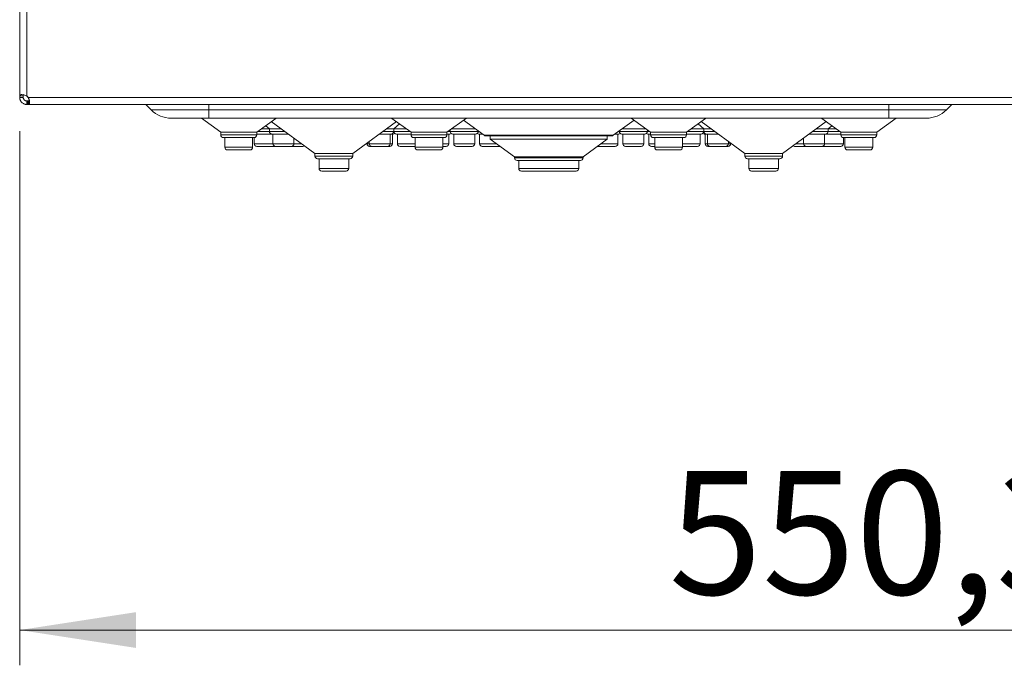
# Model space of a CAD drawing. Units: millimetres. Extents: x 11 to 205, y 5 to 292.
# Drawn here: x 142 to 170, y 125 to 143 of the extents above; entities that cross this region are included whole.
import ezdxf

# ---------------------------------------------------------------- set-up
doc = ezdxf.new("R2010")
doc.units = ezdxf.units.MM
doc.styles.add('SLDTEXTSTYLE0', font='TXT', dxfattribs={"width": 0.75})
doc.dimstyles.new('SLDDIMSTYLE0', dxfattribs={"dimtxt": 3.5, "dimasz": 3.302, "dimexe": 0, "dimexo": 0.0625, "dimgap": 0.875, "dimtad": 1, "dimlfac": 10, "dimrnd": 1e-09, "dimzin": 12, "dimdsep": 46, "dimtxsty": 'SLDTEXTSTYLE0', "dimsah": 1, "dimcen": 0.09, "dimadec": 0, "dimazin": 3, "dimtfac": 1, "dimtofl": 0, "dimtmove": 0, "dimatfit": 3, "dimfxl": 1, "dimfrac": 2, "dimtolj": 1, "dimtzin": 12, "dimarcsym": 0})

# ---------------------------------------------------------------- blocks, each defined once
blk = doc.blocks.new('_D_3')
at = {"color": 7, "linetype": 'Continuous', "lineweight": 0}
for p, q in [((142.129, 139.737), (142.129, 124.578)), ((197.164, 139.737), (197.164, 124.578)), ((142.129, 125.578), (197.164, 125.578))]:
    blk.add_line(p, q, dxfattribs=at)
for points in [[(142.129, 125.578), (145.431, 125.07), (145.431, 126.086)], [(197.164, 125.578), (193.862, 126.086), (193.862, 125.07)]]:
    blk.add_solid(points, dxfattribs=at)
at = {"color": 7, "linetype": 'Continuous', "lineweight": 0, "insert": (160.55, 130.089), "char_height": 3.5, "attachment_point": 1, "style": 'SLDTEXTSTYLE0'}
blk.add_mtext('550,34', dxfattribs=at)

msp = doc.modelspace()

# ---------------------------------------------------------------- linework, layer by layer
at = {"color": 7, "linetype": 'Continuous', "lineweight": 15}
for p, q in [((142.1295, 265.4141), (142.1295, 140.7373)), ((142.3295, 140.7373), (142.3295, 265.4141)), ((142.2295, 140.7373), (142.1295, 140.7373)), ((142.1295, 140.6957), (142.2295, 140.6957)), ((142.3295, 140.5957), (142.3295, 140.4957)), ((142.3488, 140.5957), (142.3488, 140.4957)), ((142.3488, 140.5957), (142.3571, 140.5957)), ((142.3571, 140.5957), (142.3571, 140.4957)), ((142.3571, 140.5957), (142.3597, 140.5957)), ((142.3597, 140.4957), (142.3597, 140.5957)), ((196.9217, 140.6957), (142.3716, 140.6957)), ((142.3748, 140.4957), (142.3748, 140.5957)), ((142.3488, 140.4957), (142.3571, 140.4957)), ((142.3571, 140.4957), (142.3597, 140.4957)), ((142.3748, 140.4957), (196.9184, 140.4957)), ((145.8623, 140.34), (145.7067, 140.4957)), ((145.8623, 140.34), (147.4967, 140.34)), ((147.4967, 140.34), (166.7967, 140.34)), ((147.4967, 140.1057), (147.4967, 140.34)), ((166.7967, 140.34), (168.431, 140.34)), ((166.7967, 140.1057), (166.7967, 140.34)), ((168.431, 140.34), (168.5867, 140.4957)), ((147.4967, 140.1057), (146.428, 140.1057)), ((147.2867, 140.1057), (147.8372, 139.7057)), ((147.4567, 140.1057), (147.4792, 140.1057)), ((166.7967, 140.1057), (147.4967, 140.1057)), ((148.8561, 139.7057), (149.3982, 140.0995)), ((152.6954, 140.0993), (153.2372, 139.7057)), ((154.2561, 139.7057), (154.8067, 140.1057)), ((154.7267, 140.0476), (155.3151, 139.62)), ((158.9782, 139.62), (159.5667, 140.0476)), ((159.4867, 140.1057), (160.0372, 139.7057)), ((161.0561, 139.7057), (161.5982, 140.0995)), ((164.8954, 140.0993), (165.4372, 139.7057)), ((166.4561, 139.7057), (167.0067, 140.1057)), ((167.8653, 140.1057), (166.7967, 140.1057)), ((166.8142, 140.1057), (166.8367, 140.1057)), ((149.2175, 139.8057), (148.9937, 139.8057)), ((149.1136, 139.8928), (149.2175, 139.8057)), ((149.2175, 139.8057), (149.2175, 139.7307)), ((149.5476, 139.8057), (149.2175, 139.8057)), ((149.2707, 140.0069), (150.511, 139.1057)), ((151.5823, 139.1057), (152.8227, 140.0069)), ((152.7451, 139.8057), (152.5457, 139.8057)), ((152.7451, 139.8057), (152.9096, 139.9437)), ((152.7451, 139.7307), (152.7451, 139.8057)), ((152.7467, 139.807), (152.7482, 139.8057)), ((152.7482, 139.8057), (152.7482, 139.7307)), ((153.0996, 139.8057), (152.7482, 139.8057)), ((154.3482, 139.7726), (154.3482, 139.7307)), ((155.0596, 139.8057), (154.3937, 139.8057)), ((155.1451, 139.7307), (155.1451, 139.7435)), ((159.1482, 139.7435), (159.1482, 139.7307)), ((159.8996, 139.8057), (159.2337, 139.8057)), ((159.9451, 139.7307), (159.9451, 139.7726)), ((161.5451, 139.8057), (161.1937, 139.8057)), ((161.3837, 139.9437), (161.5482, 139.8057)), ((161.4707, 140.0069), (162.711, 139.1057)), ((161.5451, 139.8057), (161.5467, 139.807)), ((161.5451, 139.7307), (161.5451, 139.8057)), ((161.5482, 139.8057), (161.5482, 139.7307)), ((161.7476, 139.8057), (161.5482, 139.8057)), ((163.7823, 139.1057), (165.0227, 140.0069)), ((165.0758, 139.8057), (164.7457, 139.8057)), ((165.0758, 139.8057), (165.1797, 139.8928)), ((165.0758, 139.7307), (165.0758, 139.8057)), ((165.2996, 139.8057), (165.0758, 139.8057)), ((147.8372, 139.7057), (147.8372, 139.6307)), ((148.8561, 139.7057), (147.8372, 139.7057)), ((148.7811, 139.5557), (147.9122, 139.5557)), ((147.9523, 139.5557), (147.9523, 139.2807)), ((148.741, 139.2807), (148.741, 139.5557)), ((148.7848, 139.5558), (148.7848, 139.3807)), ((148.8561, 139.6307), (148.8561, 139.7057)), ((149.2925, 139.6557), (148.8561, 139.6557)), ((149.754, 139.6557), (149.2925, 139.6557)), ((149.318, 139.6557), (149.318, 139.3807)), ((149.9138, 139.3807), (149.9138, 139.5396)), ((152.6701, 139.6557), (152.3393, 139.6557)), ((152.6446, 139.3807), (152.6446, 139.6557)), ((152.7341, 139.6557), (152.6701, 139.6557)), ((152.7086, 139.3807), (152.7086, 139.6557)), ((153.2372, 139.6557), (152.8232, 139.6557)), ((152.8488, 139.6557), (152.8488, 139.3807)), ((153.2372, 139.7057), (153.2372, 139.6307)), ((154.2561, 139.7057), (153.2372, 139.7057)), ((154.1811, 139.5557), (153.3122, 139.5557)), ((153.3523, 139.5557), (153.3523, 139.2807)), ((154.141, 139.2807), (154.141, 139.5557)), ((154.2561, 139.6307), (154.2561, 139.7057)), ((154.3341, 139.6557), (154.2561, 139.6557)), ((154.3086, 139.3807), (154.3086, 139.6557)), ((155.0701, 139.6557), (154.4232, 139.6557)), ((154.4488, 139.6557), (154.4488, 139.3807)), ((155.0446, 139.3807), (155.0446, 139.6557)), ((155.266, 139.6557), (155.1592, 139.6557)), ((155.1848, 139.6557), (155.1848, 139.3807)), ((155.3592, 139.6057), (158.9341, 139.6057)), ((155.4848, 139.6057), (155.4848, 139.5057)), ((155.4848, 139.5057), (156.173, 139.0057)), ((158.8085, 139.5057), (155.4848, 139.5057)), ((158.1203, 139.0057), (158.8085, 139.5057)), ((158.8085, 139.5057), (158.8085, 139.6057)), ((159.1341, 139.6557), (159.0273, 139.6557)), ((159.1086, 139.3807), (159.1086, 139.6557)), ((159.8701, 139.6557), (159.2232, 139.6557)), ((159.2488, 139.6557), (159.2488, 139.3807)), ((159.8446, 139.3807), (159.8446, 139.6557)), ((160.0372, 139.6557), (159.9592, 139.6557)), ((159.9848, 139.6557), (159.9848, 139.3807)), ((160.0372, 139.7057), (160.0372, 139.6307)), ((161.0561, 139.7057), (160.0372, 139.7057)), ((160.9811, 139.5557), (160.1122, 139.5557)), ((160.1523, 139.5557), (160.1523, 139.2807)), ((160.941, 139.2807), (160.941, 139.5557)), ((161.0561, 139.6307), (161.0561, 139.7057)), ((161.4701, 139.6557), (161.0561, 139.6557)), ((161.4446, 139.3807), (161.4446, 139.6557)), ((161.6232, 139.6557), (161.5592, 139.6557)), ((161.5848, 139.6557), (161.5848, 139.3807)), ((161.954, 139.6557), (161.6232, 139.6557)), ((161.6488, 139.6557), (161.6488, 139.3807)), ((164.3795, 139.5396), (164.3795, 139.3807)), ((165.0008, 139.6557), (164.5393, 139.6557)), ((164.9753, 139.3807), (164.9753, 139.6557)), ((165.4372, 139.6557), (165.0008, 139.6557)), ((165.4372, 139.7057), (165.4372, 139.6307)), ((166.4561, 139.7057), (165.4372, 139.7057)), ((165.5086, 139.3807), (165.5086, 139.5558)), ((166.3811, 139.5557), (165.5122, 139.5557)), ((165.5523, 139.5557), (165.5523, 139.2807)), ((166.341, 139.2807), (166.341, 139.5557)), ((166.4561, 139.6307), (166.4561, 139.7057)), ((148.666, 139.2057), (148.0273, 139.2057)), ((149.393, 139.3057), (148.8598, 139.3057)), ((149.8388, 139.3057), (149.393, 139.3057)), ((150.1696, 139.3057), (149.8388, 139.3057)), ((151.9848, 139.3981), (151.9848, 139.3807)), ((152.0488, 139.4446), (152.0488, 139.3807)), ((152.1238, 139.3057), (152.0598, 139.3057)), ((152.5696, 139.3057), (152.1238, 139.3057)), ((152.6336, 139.3057), (152.5696, 139.3057)), ((153.3523, 139.3057), (152.9238, 139.3057)), ((154.066, 139.2057), (153.4273, 139.2057)), ((154.2336, 139.3057), (154.141, 139.3057)), ((154.9696, 139.3057), (154.5238, 139.3057)), ((155.7601, 139.3057), (155.2598, 139.3057)), ((159.0336, 139.3057), (158.5332, 139.3057)), ((159.7696, 139.3057), (159.3238, 139.3057)), ((160.1523, 139.3057), (160.0598, 139.3057)), ((160.866, 139.2057), (160.2273, 139.2057)), ((161.3696, 139.3057), (160.941, 139.3057)), ((161.7238, 139.3057), (161.6598, 139.3057)), ((162.1696, 139.3057), (161.7238, 139.3057)), ((162.2336, 139.3057), (162.1696, 139.3057)), ((162.2446, 139.3807), (162.2446, 139.4446)), ((162.3086, 139.3807), (162.3086, 139.3981)), ((164.4545, 139.3057), (164.1238, 139.3057)), ((164.9003, 139.3057), (164.4545, 139.3057)), ((165.4336, 139.3057), (164.9003, 139.3057)), ((166.266, 139.2057), (165.6273, 139.2057)), ((150.511, 139.1057), (150.511, 139.0307)), ((151.5823, 139.1057), (150.511, 139.1057)), ((151.5073, 138.9557), (150.586, 138.9557)), ((150.6262, 138.9557), (150.6262, 138.6807)), ((151.4671, 138.6807), (151.4671, 138.9557)), ((151.5823, 139.0307), (151.5823, 139.1057)), ((156.173, 139.0057), (156.173, 138.9807)), ((158.1203, 139.0057), (156.173, 139.0057)), ((158.0453, 138.9057), (156.248, 138.9057)), ((156.2932, 138.9057), (156.2932, 138.6807)), ((158.0001, 138.6807), (158.0001, 138.9057)), ((158.1203, 138.9807), (158.1203, 139.0057)), ((162.711, 139.1057), (162.711, 139.0307)), ((163.7823, 139.1057), (162.711, 139.1057)), ((163.7073, 138.9557), (162.786, 138.9557)), ((162.8262, 138.9557), (162.8262, 138.6807)), ((163.6671, 138.6807), (163.6671, 138.9557)), ((163.7823, 139.0307), (163.7823, 139.1057)), ((151.3921, 138.6057), (150.7012, 138.6057)), ((157.9251, 138.6057), (156.3682, 138.6057)), ((163.5921, 138.6057), (162.9012, 138.6057))]:
    msp.add_line(p, q, dxfattribs=at)
at = {"color": 8, "linetype": 'Continuous', "lineweight": 15}
for p, q in [((147.4967, 140.34), (147.4967, 140.4957)), ((166.7967, 140.34), (166.7967, 140.4957)), ((147.8372, 139.6307), (148.8561, 139.6307)), ((148.8905, 139.7307), (149.2175, 139.7307)), ((149.2175, 139.7307), (149.6508, 139.7307)), ((152.4425, 139.7307), (152.7451, 139.7307)), ((152.7482, 139.7307), (153.2028, 139.7307)), ((153.2372, 139.6307), (154.2561, 139.6307)), ((154.2905, 139.7307), (154.3482, 139.7307)), ((154.3482, 139.7307), (155.1451, 139.7307)), ((155.1451, 139.7307), (155.1628, 139.7307)), ((155.3151, 139.62), (158.9782, 139.62)), ((159.1305, 139.7307), (159.1482, 139.7307)), ((159.1482, 139.7307), (159.9451, 139.7307)), ((159.9451, 139.7307), (160.0028, 139.7307)), ((160.0372, 139.6307), (161.0561, 139.6307)), ((161.0905, 139.7307), (161.5451, 139.7307)), ((161.5482, 139.7307), (161.8508, 139.7307)), ((164.6425, 139.7307), (165.0758, 139.7307)), ((165.0758, 139.7307), (165.4028, 139.7307)), ((165.4372, 139.6307), (166.4561, 139.6307)), ((147.9523, 139.2807), (148.741, 139.2807)), ((148.7848, 139.3807), (149.318, 139.3807)), ((149.318, 139.3807), (149.9138, 139.3807)), ((149.9138, 139.3807), (150.1325, 139.3807)), ((151.9848, 139.3807), (152.0488, 139.3807)), ((152.0488, 139.3807), (152.6446, 139.3807)), ((152.6446, 139.3807), (152.7086, 139.3807)), ((152.8488, 139.3807), (153.3523, 139.3807)), ((153.3523, 139.2807), (154.141, 139.2807)), ((154.141, 139.3807), (154.3086, 139.3807)), ((154.4488, 139.3807), (155.0446, 139.3807)), ((155.1848, 139.3807), (155.6569, 139.3807)), ((158.6364, 139.3807), (159.1086, 139.3807)), ((159.2488, 139.3807), (159.8446, 139.3807)), ((159.9848, 139.3807), (160.1523, 139.3807)), ((160.1523, 139.2807), (160.941, 139.2807)), ((160.941, 139.3807), (161.4446, 139.3807)), ((161.5848, 139.3807), (161.6488, 139.3807)), ((161.6488, 139.3807), (162.2446, 139.3807)), ((162.2446, 139.3807), (162.3086, 139.3807)), ((164.1608, 139.3807), (164.3795, 139.3807)), ((164.3795, 139.3807), (164.9753, 139.3807)), ((164.9753, 139.3807), (165.5086, 139.3807)), ((165.5523, 139.2807), (166.341, 139.2807)), ((150.511, 139.0307), (151.5823, 139.0307)), ((156.173, 138.9807), (158.1203, 138.9807)), ((162.711, 139.0307), (163.7823, 139.0307)), ((150.6262, 138.6807), (151.4671, 138.6807)), ((156.2932, 138.6807), (158.0001, 138.6807)), ((162.8262, 138.6807), (163.6671, 138.6807))]:
    msp.add_line(p, q, dxfattribs=at)
at = {"color": 7, "linetype": 'Continuous', "lineweight": 15, "flags": 128}
for points in [[(142.1295, 140.6957), (142.1295, 140.7016), (142.1295, 140.7072), (142.1295, 140.7128), (142.1295, 140.7181), (142.1295, 140.7232), (142.1295, 140.7281), (142.1295, 140.7328), (142.1295, 140.7373)], [(142.2295, 140.7373), (142.2295, 140.7328), (142.2295, 140.7281), (142.2295, 140.7232), (142.2295, 140.7181), (142.2295, 140.7128), (142.2295, 140.7072), (142.2295, 140.7016), (142.2295, 140.6957)], [(142.3295, 140.5957), (142.332, 140.5957), (142.3345, 140.5957), (142.3369, 140.5957), (142.3394, 140.5957), (142.3418, 140.5957), (142.3441, 140.5957), (142.3465, 140.5957), (142.3488, 140.5957)], [(142.3597, 140.5957), (142.3617, 140.5957), (142.3637, 140.5957), (142.3656, 140.5957), (142.3675, 140.5957), (142.3694, 140.5957), (142.3713, 140.5957), (142.3731, 140.5957), (142.3748, 140.5957)], [(142.3488, 140.4957), (142.3465, 140.4957), (142.3441, 140.4957), (142.3418, 140.4957), (142.3394, 140.4957), (142.3369, 140.4957), (142.3345, 140.4957), (142.332, 140.4957), (142.3295, 140.4957)], [(142.3597, 140.4957), (142.3617, 140.4957), (142.3637, 140.4957), (142.3656, 140.4957), (142.3675, 140.4957), (142.3694, 140.4957), (142.3713, 140.4957), (142.3731, 140.4957), (142.3748, 140.4957)]]:
    msp.add_lwpolyline(points, dxfattribs=at)
at = {"color": 7, "linetype": 'Continuous', "lineweight": 15}
for centre, radius, start, end in [((142.2116, 140.5757), 0.2, 36.87734, 53.90378), ((142.2066, 140.5757), 0.2, 36.87734, 52.10935), ((146.428, 140.9057), 0.8, 225, 270), ((167.8653, 140.9057), 0.8, 270, 315), ((147.9122, 139.6307), 0.075, 180, 270), ((148.7811, 139.6307), 0.075, 270, 0), ((149.2925, 139.7307), 0.075, 180, 270), ((152.6701, 139.7307), 0.075, 270, 0), ((152.7341, 139.7307), 0.075, 270, 306.41866), ((152.8232, 139.7307), 0.075, 180, 270), ((153.3122, 139.6307), 0.075, 180, 270), ((154.1811, 139.6307), 0.075, 270, 0), ((154.3341, 139.7307), 0.075, 270, 306.41866), ((154.4232, 139.7307), 0.075, 180, 270), ((155.0701, 139.7307), 0.075, 270, 0), ((155.1592, 139.7307), 0.075, 233.58134, 270), ((155.3592, 139.6807), 0.075, 234, 270), ((158.9341, 139.6807), 0.075, 270, 306), ((159.1341, 139.7307), 0.075, 270, 306.41866), ((159.2232, 139.7307), 0.075, 180, 270), ((159.8701, 139.7307), 0.075, 270, 0), ((159.9592, 139.7307), 0.075, 233.58134, 270), ((160.1122, 139.6307), 0.075, 180, 270), ((160.9811, 139.6307), 0.075, 270, 0), ((161.4701, 139.7307), 0.075, 270, 0), ((161.5592, 139.7307), 0.075, 233.58134, 270), ((161.6232, 139.7307), 0.075, 180, 270), ((165.0008, 139.7307), 0.075, 270, 0), ((165.5122, 139.6307), 0.075, 180, 270), ((166.3811, 139.6307), 0.075, 270, 0), ((148.0273, 139.2807), 0.075, 180, 270), ((148.666, 139.2807), 0.075, 270, 0), ((148.8598, 139.3807), 0.075, 180, 270), ((149.393, 139.3807), 0.075, 180, 270), ((149.8388, 139.3807), 0.075, 270, 0), ((150.1696, 139.3807), 0.075, 270, 307.13203), ((152.0598, 139.3807), 0.075, 180, 270), ((152.1238, 139.3807), 0.075, 180, 270), ((152.5696, 139.3807), 0.075, 270, 0), ((152.6336, 139.3807), 0.075, 270, 0), ((152.9238, 139.3807), 0.075, 180, 270), ((153.4273, 139.2807), 0.075, 180, 270), ((154.066, 139.2807), 0.075, 270, 0), ((154.2336, 139.3807), 0.075, 270, 0), ((154.5238, 139.3807), 0.075, 180, 270), ((154.9696, 139.3807), 0.075, 270, 0), ((155.2598, 139.3807), 0.075, 180, 270), ((159.0336, 139.3807), 0.075, 270, 0), ((159.3238, 139.3807), 0.075, 180, 270), ((159.7696, 139.3807), 0.075, 270, 0), ((160.0598, 139.3807), 0.075, 180, 270), ((160.2273, 139.2807), 0.075, 180, 270), ((160.866, 139.2807), 0.075, 270, 0), ((161.3696, 139.3807), 0.075, 270, 0), ((161.6598, 139.3807), 0.075, 180, 270), ((161.7238, 139.3807), 0.075, 180, 270), ((162.1696, 139.3807), 0.075, 270, 0), ((162.2336, 139.3807), 0.075, 270, 0), ((164.1238, 139.3807), 0.075, 232.86797, 270), ((164.4545, 139.3807), 0.075, 180, 270), ((164.9003, 139.3807), 0.075, 270, 0), ((165.4336, 139.3807), 0.075, 270, 0), ((165.6273, 139.2807), 0.075, 180, 270), ((166.266, 139.2807), 0.075, 270, 0), ((150.586, 139.0307), 0.075, 180, 270), ((151.5073, 139.0307), 0.075, 270, 0), ((156.248, 138.9807), 0.075, 180, 270), ((158.0453, 138.9807), 0.075, 270, 0), ((162.786, 139.0307), 0.075, 180, 270), ((163.7073, 139.0307), 0.075, 270, 0), ((150.7012, 138.6807), 0.075, 180, 270), ((151.3921, 138.6807), 0.075, 270, 0), ((156.3682, 138.6807), 0.075, 180, 270), ((157.9251, 138.6807), 0.075, 270, 0), ((162.9012, 138.6807), 0.075, 180, 270), ((163.5921, 138.6807), 0.075, 270, 0)]:
    msp.add_arc(centre, radius, start, end, dxfattribs=at)
for points, knots in [([(142.1295, 140.7373), (142.1315, 140.7462), (142.1356, 140.764), (142.1693, 140.7771), (142.2156, 140.7747), (142.2698, 140.7605), (142.3081, 140.7456), (142.3295, 140.7373)], [0, 0, 0, 0, 0.2197901, 0.4360337, 0.6220676, 0.7882502, 1, 1, 1, 1]), ([(142.3295, 140.4957), (142.3187, 140.4962), (142.2967, 140.4972), (142.2641, 140.5057), (142.2324, 140.5197), (142.2048, 140.5382), (142.1813, 140.5602), (142.1633, 140.5831), (142.1494, 140.6072), (142.139, 140.6325), (142.132, 140.66), (142.1296, 140.6815), (142.1295, 140.6934), (142.1295, 140.6957)], [0, 0, 0, 0, 0.1076242, 0.2184192, 0.3240538, 0.4337518, 0.5251753, 0.6200043, 0.7020581, 0.7859172, 0.8805884, 0.9773758, 1, 1, 1, 1]), ([(142.2295, 140.7373), (142.2305, 140.7471), (142.232, 140.762), (142.2451, 140.7728), (142.2538, 140.7766), (142.2589, 140.7756), (142.259, 140.7756)], [0, 0, 0, 0, 0.5085469, 0.7745707, 0.9947636, 1, 1, 1, 1]), ([(142.3295, 140.5957), (142.3238, 140.596), (142.3121, 140.5965), (142.2964, 140.6009), (142.2835, 140.6067), (142.2743, 140.6121), (142.2659, 140.6183), (142.2586, 140.6249), (142.2519, 140.6323), (142.2456, 140.6409), (142.2398, 140.6508), (142.2343, 140.6638), (142.2302, 140.6791), (142.2297, 140.6901), (142.2295, 140.6957)], [0, 0, 0, 0, 0.1243295, 0.2529712, 0.3189043, 0.3862862, 0.4409156, 0.4969715, 0.5516972, 0.6082546, 0.6824319, 0.7586401, 0.8775269, 1, 1, 1, 1]), ([(142.3988, 140.6018), (142.3964, 140.6116), (142.3896, 140.6392), (142.3767, 140.6722), (142.3676, 140.6934), (142.3666, 140.6957)], [0, 0, 0, 0, 0.3296537, 0.928987, 1, 1, 1, 1]), ([(142.3698, 140.5957), (142.3791, 140.5968), (142.3933, 140.5985), (142.4049, 140.6109), (142.406, 140.6204), (142.4065, 140.6246)], [0, 0, 0, 0, 0.5126299, 0.7832495, 1, 1, 1, 1]), ([(142.3716, 140.6957), (142.3809, 140.6735), (142.3992, 140.6296), (142.413, 140.5698), (142.4108, 140.5279), (142.3972, 140.501), (142.3829, 140.4976), (142.3748, 140.4957)], [0, 0, 0, 0, 0.2211801, 0.4385722, 0.624481, 0.7907306, 1, 1, 1, 1]), ([(142.4114, 140.6244), (142.4109, 140.6203), (142.4096, 140.6104), (142.3971, 140.5984), (142.3834, 140.5967), (142.3748, 140.5957)], [0, 0, 0, 0, 0.2107701, 0.5124514, 1, 1, 1, 1])]:
    msp.add_open_spline(points, degree=3, knots=knots, dxfattribs=at)

# ---------------------------------------------------------------- dimensions: what is measured, and where the dimension line sits
at = {"color": 7, "linetype": 'Continuous', "lineweight": 0}
dim = msp.add_linear_dim(base=(197.1638, 125.5775), p1=(142.1295, 140.7373), p2=(197.1638, 140.7373), angle=0, dimstyle='SLDDIMSTYLE0', dxfattribs=at)
dim.commit()
dim.dimension.update_dxf_attribs({"geometry": '_D_3', "text_midpoint": (167.6623, 125.5775), "dimtype": 160})

doc.saveas('drawing.dxf')
